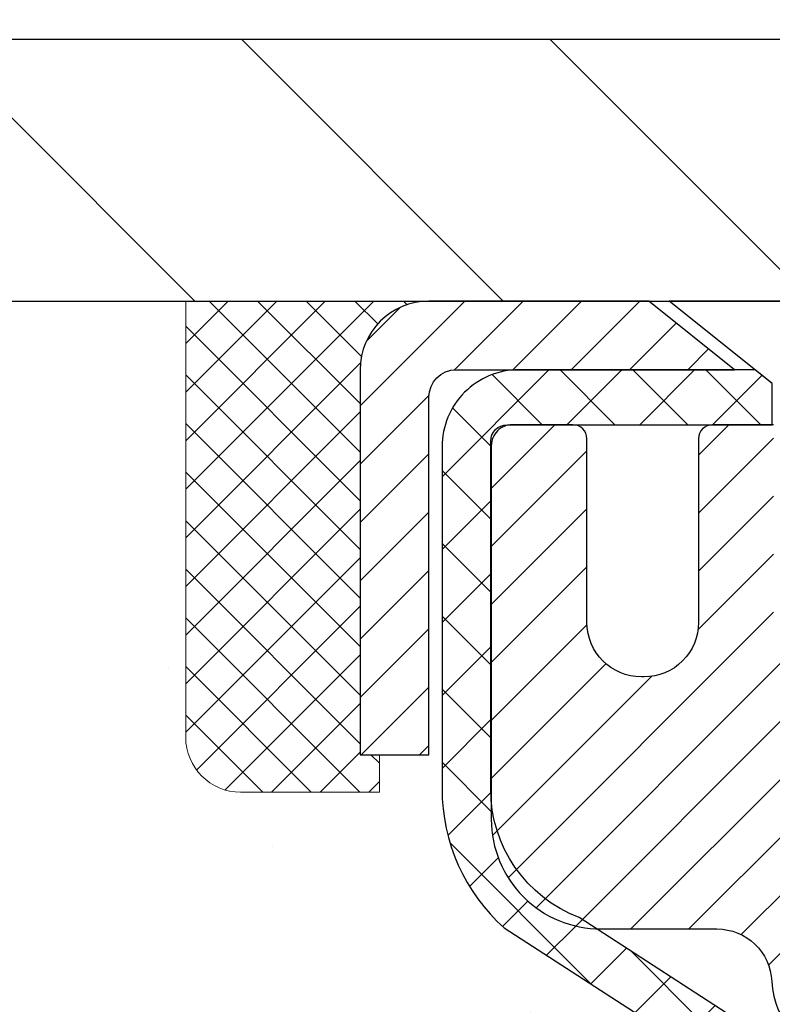
# Model space of a CAD drawing. Extents: x 780 to 3254, y -153 to 1977.
# Drawn here: x 793 to 794, y -131 to -130 of the extents above; entities that cross this region are included whole.
import ezdxf

# ---------------------------------------------------------------- set-up
doc = ezdxf.new("R2010")
doc.units = 0
doc.header["$LTSCALE"] = 5
doc.header["$MEASUREMENT"] = 0
doc.layers.get('0').update_dxf_attribs({"color": 200, "linetype": 'CONTINUOUS'})
doc.layers.get('DEFPOINTS').update_dxf_attribs({"linetype": 'CONTINUOUS'})
for name, color, linetype, lineweight in [('CAPPING STRIP - H', 251, 'CONTINUOUS', 20), ('CAPPING STRIP - L', 7, 'CONTINUOUS', 25), ('CONCRETE - H', 130, 'CONTINUOUS', 9), ('COVER PLATE - H', 251, 'CONTINUOUS', 13), ('COVER PLATE - L', 7, 'CONTINUOUS', 25), ('MIG RETAINER - H', 251, 'CONTINUOUS', 20), ('MIG RETAINER - L', 7, 'CONTINUOUS', 30), ('PVC SIDESHEET - H', 170, 'CONTINUOUS', 20), ('PVC SIDESHEET - L', 122, 'CONTINUOUS', 25), ('SCREW - L', 1, 'CONTINUOUS', 25), ('SEALANT - H', 50, 'CONTINUOUS', 20), ('SEALANT - L', 52, 'CONTINUOUS', 20), ('TEXT - 4', 241, 'CONTINUOUS', 25)]:
    doc.layers.add(name, color=color, linetype=linetype, lineweight=lineweight)
doc.layers.add('DIMS', color=50, linetype='CONTINUOUS')
doc.dimstyles.get("Standard").update_dxf_attribs({"dimtxt": 0.18, "dimasz": 0.18, "dimexe": 0.18, "dimexo": 0.0625, "dimgap": 0.09, "dimtad": 0, "dimtih": 1, "dimtoh": 1, "dimdec": 4, "dimzin": 0, "dimdsep": 46, "dimtxsty": 'Standard', "dimcen": 0.09, "dimadec": 0, "dimazin": 0, "dimtfac": 1, "dimtdec": 4, "dimtofl": 0, "dimtmove": 0, "dimatfit": 3, "dimfxl": 1, "dimtolj": 1, "dimtzin": 0, "dimarcsym": 0})
doc.dimstyles.new('STANDARD$0', dxfattribs={"dimtxt": 0.18, "dimasz": 0.18, "dimexe": 0.18, "dimexo": 0.0625, "dimgap": 0.09, "dimtad": 0, "dimtih": 1, "dimtoh": 1, "dimdec": 4, "dimzin": 0, "dimdsep": 46, "dimtxsty": 'Standard', "dimcen": 0.09, "dimadec": 0, "dimazin": 0, "dimtfac": 1, "dimtdec": 4, "dimtofl": 0, "dimtmove": 0, "dimatfit": 3, "dimfxl": 1, "dimtolj": 1, "dimtzin": 0, "dimarcsym": 0})

# ---------------------------------------------------------------- blocks, each defined once
blk = doc.blocks.new('*D347')
at = {"layer": 'DEFPOINTS', "color": 0, "transparency": 16777216}
for p in [(789.3269165647079, -130.1651982180672), (790.5574669015075, -138.6711805213245), (792.7349566379427, -138.6711805213245)]:
    blk.add_point(p, dxfattribs=at)
at = {"layer": 'DIMS', "color": 0, "lineweight": -2, "transparency": 16777216}
for p, q in [((789.5769165647079, -130.1651982180672), (792.9849566379427, -130.1651982180672)), ((792.7349566379427, -130.4151982180672), (792.7349566379427, -132.8798656223697)), ((792.7349566379427, -138.4211805213245), (792.7349566379427, -134.0465322890364)), ((790.8074669015075, -138.6711805213245), (792.9849566379427, -138.6711805213245))]:
    blk.add_line(p, q, dxfattribs=at)
at = {"layer": 'DIMS', "color": 0, "transparency": 16777216}
for points in [[(792.693289971276, -130.4151982180672), (792.7766233046093, -130.4151982180672), (792.7349566379427, -130.1651982180672)], [(792.693289971276, -138.4211805213245), (792.7766233046093, -138.4211805213245), (792.7349566379427, -138.6711805213245)]]:
    blk.add_solid(points, dxfattribs=at)
at = {"layer": 'DIMS', "color": 0, "transparency": 16777216, "insert": (792.7349566379427, -133.4631989557029), "char_height": 0.25, "attachment_point": 5}
blk.add_mtext('\\A1;8 1/2 IN\\P [216.1mm]', dxfattribs=at)
blk = doc.blocks.new('*X4')
at = {"color": 0}
for p, q in [((1237.986130794628, 929.2961535421395), (1237.97385116075, 929.3084331760182)), ((1238.536813030436, 929.1775962613214), (1238.667649945133, 929.3084331760183)), ((1239.602059879881, 928.4750761578006), (1240.435416898099, 929.3084331760183)), ((1246.588648714498, 922.4614025752369), (1239.741618113716, 929.3084331760182)), ((1240.190661302946, 927.2959106278986), (1242.203183851066, 929.3084331760184)), ((1240.238648714498, 923.8083641335176), (1245.738717756998, 929.3084331760184)), ((1240.238648714498, 925.5761310864839), (1243.970950804032, 929.3084331760184)), ((1246.588648714498, 924.2291695282032), (1241.509385066682, 929.3084331760182)), ((1246.588648714498, 925.9969364811695), (1243.277152019649, 929.3084331760182)), ((1246.588648714498, 927.7647034341359), (1245.044918972615, 929.3084331760182)), ((1240.238648714498, 922.0405971805513), (1246.588648714498, 928.3905971805514)), ((1246.588648714498, 920.6936356222706), (1240.226369080619, 927.0559152561492)), ((1240.238648714498, 920.2728302275848), (1246.588648714498, 926.622830227585)), ((1246.588648714497, 918.9258686693039), (1240.238648714498, 925.2758686693037)), ((1240.238648714498, 918.5050632746186), (1246.588648714498, 924.8550632746186)), ((1246.588648714497, 917.1581017163379), (1240.238648714498, 923.5081017163377)), ((1240.238648714498, 916.7372963216523), (1246.588648714498, 923.0872963216523)), ((1246.588648714497, 915.3903347633716), (1240.238648714498, 921.7403347633713)), ((1240.238648714498, 914.9695293686858), (1246.588648714498, 921.3195293686858)), ((1246.588648714497, 913.6225678104047), (1240.238648714498, 919.9725678104049)), ((1240.238648714498, 913.2017624157195), (1246.588648714498, 919.5517624157194)), ((1246.193007264837, 912.2504423070994), (1240.238648714498, 918.2048008574385)), ((1240.249262063965, 911.4446088122202), (1246.588648714498, 917.783995462753)), ((1245.15052543455, 911.5251571844204), (1240.238648714498, 916.4370339044722)), ((1242.017029016931, 911.4446088122202), (1246.588648714498, 916.0162285097866)), ((1243.463306853783, 911.4446088122203), (1240.238648714498, 914.6692669515057)), ((1243.784795969898, 911.4446088122203), (1246.588648714498, 914.2484615568203)), ((1241.695539900817, 911.4446088122203), (1240.238648714498, 912.9014999985397)), ((1239.538648714498, 912.5017624157197), (1239.845319474796, 912.8084331760185)), ((1239.92777294785, 911.4446088122202), (1239.538648714498, 911.833733045573))]:
    blk.add_line(p, q, dxfattribs=at)
blk = doc.blocks.new('*D353')
at = {"layer": 'DEFPOINTS', "color": 0, "transparency": 16777216}
for p in [(815.1039371356577, -128.0050668988347), (815.1039371356577, -130.0401982180671), (789.6039371356577, -130.1026982180673)]:
    blk.add_point(p, dxfattribs=at)
at = {"layer": 'DIMS', "color": 0, "lineweight": -2, "transparency": 16777216}
for p, q in [((789.6039371356577, -129.8526982180673), (789.6039371356577, -127.7550668988347)), ((815.1039371356577, -129.7901982180671), (815.1039371356577, -127.7550668988347)), ((789.8539371356577, -128.0050668988347), (806.3273833546816, -128.0050668988347)), ((814.8539371356577, -128.0050668988347), (808.9107166880149, -128.0050668988347))]:
    blk.add_line(p, q, dxfattribs=at)
at = {"layer": 'DIMS', "color": 0, "transparency": 16777216}
for points in [[(789.8539371356577, -127.963400232168), (789.8539371356577, -128.0467335655013), (789.6039371356577, -128.0050668988347)], [(814.8539371356577, -127.963400232168), (814.8539371356577, -128.0467335655013), (815.1039371356577, -128.0050668988347)]]:
    blk.add_solid(points, dxfattribs=at)
at = {"layer": 'DIMS', "color": 0, "transparency": 16777216, "insert": (807.6190500213482, -128.0050668988347), "char_height": 0.25, "attachment_point": 5}
blk.add_mtext('\\A1;25 1/2 IN\\P [647.7mm]', dxfattribs=at)

msp = doc.modelspace()

# ---------------------------------------------------------------- hatches: boundary and pattern name
at = {"layer": 'CAPPING STRIP - H'}
h = msp.add_hatch(dxfattribs=at)
h.set_pattern_fill('ANSI31', color=256, scale=0.47244, angle=90, style=0)
h.set_pattern_definition([(45.00000000000001, (-197.3964138228955, 286.8704481922264), (0.04175819096297156, -0.04175819096297156), [])])
edge = h.paths.add_edge_path()
edge.add_line((795.0424516827065, -130.301405341554), (795.0600584467473, -130.2045681393283))
edge.add_line((795.0600584467473, -130.2045681393283), (794.8557484069263, -130.1674208593601))
edge.add_arc((794.8310989372661, -130.3029929424715), 0.1377947244043846, 439.6951535297753, 449.9999999990073)
edge.add_line((794.8310989372685, -130.1651982180671), (794.596251596357, -130.1651982180671))
edge.add_line((794.596251596357, -130.1651982180671), (794.4732205924192, -130.2636230212173))
edge.add_line((794.4732205924192, -130.2636230212173), (794.8310989372685, -130.2636230212173))
edge.add_arc((794.8310989372656, -130.3029929424846), 0.03936992126728001, 439.69515352857024, 449.9999999956983, ccw=False)
edge.add_line((794.8381416428851, -130.264258061587), (795.0424516827065, -130.301405341554))
edge = h.paths.add_edge_path()
edge.add_arc((793.808853171157, -130.3029929424774), 0.03936992126011774, 90.00000000016541, 180.0000000001654, ccw=False)
edge.add_line((793.8088531711569, -130.2636230212173), (794.2074736239147, -130.2636230212173))
edge.add_line((794.2074736239147, -130.2636230212173), (794.0844426199769, -130.1651982180671))
edge.add_line((794.0844426199769, -130.1651982180671), (793.7694832498973, -130.1651982180671))
edge.add_arc((793.7694832498975, -130.2636230212172), 0.09842480315012381, 450.0000000000662, 540.0000000000662)
edge.add_line((793.6710584467473, -130.2636230212173), (793.6710584467473, -130.8148019188578))
edge.add_line((793.6710584467473, -130.8148019188578), (793.7694832498973, -130.8148019188578))
edge.add_line((793.7694832498973, -130.8148019188578), (793.7694832498969, -130.3029929424775))
at = {"layer": 'CONCRETE - H'}
h = msp.add_hatch(dxfattribs=at)
h.set_pattern_fill('AR-CONC', color=256, scale=0.175)
h.set_pattern_definition([(49.99999999999999, (54.58164062500055, 1.4210854715202e-14), (1.255205319551318, -0.1098162362195414), [0.13125, -1.44375]), (355, (54.58164062500055, 1.4210854715202e-14), (-0.24281483382275, 1.316336233975021), [0.105, -1.155]), (100.45144446, (54.68624106675055, -0.009151351999985787), (1.012390481772446, 1.206519984195101), [0.111545336, -1.226998695999999]), (46.18420000000002, (54.58164062500055, 0.3500000000000142), (1.867672328675251, -0.2896587413878839), [0.1968749999999999, -2.165624999999999]), (96.63563549, (54.73727992875055, 0.3258617127500142), (1.635658404929899, 1.704707551355463), [0.1673180985, -1.84049908]), (351.1841639899999, (54.58164062500055, 0.3500000000000142), (1.635658403845853, 1.704707550472483), [0.1575, -1.73250000175]), (21, (54.75664062500054, 0.2625000000000142), (1.044587341207308, -0.7045830586643429), [0.13125, -1.44375]), (326.0000000000001, (54.75664062500054, 0.2625000000000142), (0.425801830862768, 1.269012578831993), [0.105, -1.155]), (71.45144474, (54.84368956950055, 0.2037847455000142), (1.470389159277449, 0.5644295174111191), [0.1115453325, -1.226998696]), (37.50000000000001, (54.58164062500055, 1.4210854715202e-14), (0.02127974680525867, 0.582564244204795), [0, -1.141, 0, -1.1725, 0, -1.159375]), (7.499999999999999, (54.58164062500055, 1.4210854715202e-14), (0.46037169052376, 0.6902204957941304), [0, -0.6685, 0, -1.11475, 0, -0.441875]), (327.5, (54.19139062500054, 1.4210854715202e-14), (0.9341892633017157, -0.03947102553516457), [0, -0.4375, 0, -1.365, 0, -1.81125]), (317.5, (54.01639062500055, 1.4210854715202e-14), (1.020575796349176, 0.175183719081556), [0, -0.56875, 0, -0.9064999999999999, 0, -1.28625])])
edge = h.paths.add_edge_path()
edge.add_spline(control_points=[(789.3269165647079, -130.1651982180672), (789.2144265254312, -131.0752549948168), (790.9631902402241, -132.0375344278113), (793.4842096649627, -133.9892374187949), (791.2356296374558, -137.7415241169577), (787.9611213121332, -137.4844913312207), (787.9090562614622, -138.7007473491925), (787.7427184921085, -138.9211800213148)], knot_values=[0, 0, 0, 0, 2.540277182636321, 4.807403976501147, 8.93358476937695, 11.46559493722244, 12.22353665821783, 12.22353665821783, 12.22353665821783, 12.22353665821783], degree=3, periodic=0)
edge.add_line((787.7427184921085, -138.9211800213167), (788.2357216601097, -138.921180021318))
edge.add_line((788.2357216601097, -138.921180021318), (788.2357231760867, -138.724330012805))
edge.add_line((788.2357231760867, -138.724330012805), (788.9054038441303, -138.724330012805))
edge.add_arc((788.9054038438295, -138.6849600105203), 0.03937000228464171, 270.0000004377813, 300.0050937789476)
edge.add_line((788.9250918760866, -138.7190536824513), (789.0608527837045, -138.6406720859569))
edge.add_arc((789.1159677517478, -138.7361410128034), 0.1102359999984126, 449.9999999998818, 479.99818035171563, ccw=False)
edge.add_line((789.115967751748, -138.625905012805), (790.0239256927771, -138.625905012805))
edge.add_arc((790.0239256926993, -138.586535012217), 0.03937000058797935, 270.000000113168, 300.0025472007758)
edge.add_line((790.0436122087553, -138.6206295577027), (790.723697878936, -138.2279824301343))
edge.add_arc((790.7836978197176, -138.3319055129398), 0.1200000001400246, 449.99927619958083, 479.9999673125953, ccw=False)
edge.add_line((790.7836993356417, -138.2119055128094), (790.9951392022231, -138.2119055128093))
edge.add_arc((790.9951392022233, -138.1725355128094), 0.03936999999993418, 269.9999999996691, 314.9999999999122)
edge.add_line((791.0229779961985, -138.2003743067847), (791.1394475522876, -138.0839047507324))
edge.add_arc((791.3891464947276, -138.3336097570764), 0.3531319187625928, 463.901494120129, 494.99930429842516, ccw=False)
edge.add_arc((791.678431087721, -139.502379530399), 1.557170273114342, 436.09799910893025, 463.9018859644113, ccw=False)
edge.add_arc((791.9677156808038, -138.3336097569601), 0.3531319186174121, 407.8830598541386, 436.0979991088915, ccw=False)
edge.add_line((792.2045421765052, -138.0716644136531), (792.3338841792444, -138.2003743067846))
edge.add_arc((792.361722973328, -138.1725355126475), 0.03937000019105204, 225.0000000550443, 270.002206068997)
edge.add_line((792.3617244891977, -138.2119055128093), (794.0726280757035, -138.2119055128093))
edge.add_arc((794.0726280757035, -138.1725355128094), 0.0393699999999626, 270, 360.0000000000827)
edge.add_line((794.1119980757036, -138.1725355128093), (794.1119980757095, -132.811485887163))
edge.add_arc((794.0726280757096, -132.8114858871629), 0.03936999999984891, 359.9999999997518, 432.6976227627197)
edge.add_arc((794.2119401164779, -132.3642717733267), 0.4290404058594989, 233.0250989603177, 252.6976227628062, ccw=False)
edge.add_arc((794.2884264562867, -132.3021636811872), 0.5251995961845357, 194.3079434824748, 230.4333558243511, ccw=False)
edge.add_arc((795.3583766426854, -132.0153086543702), 1.632909065609009, 184.8191964166498, 194.7829313884685, ccw=False)
edge.add_arc((795.089210170508, -132.2492365788086), 1.361411651893231, 521.6649460398563, 535.9250205046064, ccw=False)
edge.add_arc((794.2236807927763, -131.956681674039), 0.4478254090917198, 468.12890291727547, 522.3597440614891, ccw=False)
edge.add_arc((794.0536030242125, -131.4794981097924), 0.06004988997895964, 300.7846078929323, 346.5177693440847)
edge.add_line((794.1119980757096, -131.4934983686164), (794.1119980757096, -131.3042633197577))
edge.add_line((794.1119980757096, -131.3042633197577), (794.2104230757092, -131.3042633197577))
edge.add_line((794.2104230757092, -131.3042633197577), (794.2104230757092, -131.2997107636376))
edge.add_arc((794.1710530757093, -131.2997107636373), 0.03936999999984891, 359.9999999996278, 417.0968478605834)
edge.add_line((794.1924396723451, -131.2666561061089), (793.8772217318893, -131.0627078746359))
edge.add_arc((794.0581938188159, -130.8615578803963), 0.2705775608381713, 181.4692888507929, 228.0226889059258, ccw=False)
edge.add_line((793.7877052204991, -130.8684957914482), (793.4997925402872, -130.8684957914483))
edge.add_arc((793.4985886987438, -130.7909594755113), 0.07754566089426224, 179.110487812119, 270.88951218785974, ccw=False)
edge.add_line((793.4210523828069, -130.7897556339679), (793.4210523828069, -130.1651982180672))
edge.add_line((793.4210523828069, -130.1651982180672), (789.3269165647079, -130.1651982180674))
h.paths.add_polyline_path([(791.7974566379427, -133.8590322890362), (793.7557899712759, -133.8590322890362), (793.7557899712759, -133.0673656223696), (791.7974566379427, -133.0673656223696)], flags=25)
at = {"layer": 'COVER PLATE - H'}
h = msp.add_hatch(dxfattribs=at)
h.set_pattern_fill('ANSI31', color=256, scale=2.5, angle=90, style=0)
h.set_pattern_definition([(135, (797.7941038751278, -138.503058626941), (-0.2209708691207961, -0.2209708691207961), [])])
h.paths.add_polyline_path([(791.0217575905622, -129.7901982180672), (789.6039371356577, -130.0401982180672), (789.6039371356577, -130.1651982180671), (802.1976871356577, -130.1651982180671), (802.1976871356577, -130.1026982180672), (801.8851871356577, -129.7901982180672)])
at = {"layer": 'MIG RETAINER - H'}
h = msp.add_hatch(dxfattribs=at)
h.set_pattern_fill('ANSI31', color=256, scale=0.47, style=0)
h.set_pattern_definition([(45, (-151.8670079712147, -568.4267212500072), (-0.04154252339470966, 0.04154252339470967), [])])
h.paths.add_polyline_path([(794.8539386516342, -133.074363021327), (794.8539386516351, -132.3732461141927), (794.7796423173535, -132.3086612961329), (794.6159386516352, -132.3086612961329), (794.6159386516351, -133.0743630213269)])
edge = h.paths.add_edge_path()
edge.add_arc((794.0739386516373, -130.6253630213247), 0.07800000000003138, 179.9999999999582, 269.9999999994989, ccw=False)
edge.add_line((793.9959386516372, -130.6253630213246), (793.9959386516375, -130.3623630213276))
edge.add_arc((793.9759386516373, -130.3623630213273), 0.02000000000020918, 359.9999999993486, 449.9999999980458)
edge.add_line((793.975938651638, -130.3423630213272), (793.8889386516381, -130.3423630213253))
edge.add_arc((793.8889386516374, -130.3723630213253), 0.03000000000002956, 449.9999999986973, 539.9999999997827)
edge.add_line((793.8589386516375, -130.3723630213252), (793.8589386516368, -130.9073630213323))
edge.add_arc((794.0159386516367, -130.9073630213325), 0.1569999999999254, 539.9999999999377, 630.0000000003319)
edge.add_line((794.0159386516376, -131.0643630213324), (794.1821989665949, -131.0643630213316))
edge.add_arc((794.1821989665842, -131.1431027063631), 0.07873968503150763, 362.58551599465926, 449.9999999922238, ccw=False)
edge.add_arc((794.3757414256504, -131.1343630213277), 0.114999999999426, 182.585516002114, 264.7875303258168)
edge.add_arc((794.3671107403252, -131.2289701630809), 0.02000000000000517, 264.7875303255701, 379.6742449813813)
edge.add_arc((794.4971577067565, -131.1824725488927), 0.1181095275611714, -102.63422251541402, 199.6742449814629, ccw=False)
edge.add_arc((794.4669495465962, -131.3172379326639), 0.02000000000040289, 437.36577748606, 550.6215204679287)
edge.add_arc((794.5249386516363, -131.3063630213259), 0.07899999999997757, 190.6215204695919, 269.9999999991755)
edge.add_line((794.5249386516351, -131.3853630213259), (794.5989386516363, -131.3853630213271))
edge.add_arc((794.5989386516361, -131.4023630213271), 0.01699999999999591, 360, 449.9999999992337, ccw=False)
edge.add_line((794.6159386516362, -131.4023630213271), (794.6159386516354, -131.9960647465214))
edge.add_line((794.6159386516354, -131.9960647465214), (794.7796423173535, -131.9960647465214))
edge.add_line((794.7796423173535, -131.9960647465214), (794.8539386516351, -131.9314799284615))
edge.add_line((794.8539386516351, -131.9314799284615), (794.8539386516375, -130.372363021328))
edge.add_arc((794.8239386516376, -130.3723630213279), 0.02999999999985903, 359.9999999997829, 449.9999999995657)
edge.add_line((794.8239386516378, -130.342363021328), (794.7589386516377, -130.3423630213273))
edge.add_arc((794.7589386516374, -130.3623630213273), 0.01999999999998181, 449.9999999993486, 540)
edge.add_line((794.7389386516375, -130.3623630213273), (794.7389386516371, -130.6253630213288))
edge.add_arc((794.6609386516371, -130.6253630213287), 0.07799999999997453, 269.9999999995825, 359.9999999999165, ccw=False)
edge.add_line((794.6609386516366, -130.7033630213286), (794.6569386516366, -130.7033630213286))
edge.add_arc((794.656938651637, -130.6253630213288), 0.07799999999986085, 179.999999999833, 269.999999999666, ccw=False)
edge.add_line((794.5789386516371, -130.6253630213286), (794.5789386516375, -130.3623630213279))
edge.add_arc((794.5589386516375, -130.3623630213279), 0.01999999999998181, 360, 449.9999999996743)
edge.add_line((794.5589386516376, -130.3423630213279), (794.4174920035813, -130.3423630213269))
edge.add_line((794.4174920035813, -130.3423630213269), (794.4174920035813, -130.6732582275442))
edge.add_line((794.4174920035813, -130.6732582275442), (794.3982064411836, -130.692588834446))
edge.add_line((794.3982064411836, -130.692588834446), (794.3982064411836, -130.7697310840313))
edge.add_line((794.3982064411836, -130.7697310840313), (794.3403497539949, -130.8083022088243))
edge.add_line((794.3403497539949, -130.8083022088243), (794.2824930668063, -130.7697310840313))
edge.add_line((794.2824930668063, -130.7697310840313), (794.2824930668063, -130.692588834446))
edge.add_line((794.2824930668063, -130.692588834446), (794.2632075044095, -130.67330327205))
edge.add_line((794.2632075044095, -130.67330327205), (794.2632075044095, -130.3423630213269))
edge.add_line((794.2632075044095, -130.3423630213269), (794.1759386516375, -130.3423630213268))
edge.add_arc((794.1759386516375, -130.3623630213268), 0.01999999999998181, 450, 540)
edge.add_line((794.1559386516375, -130.3623630213268), (794.1559386516371, -130.6253630213249))
edge.add_arc((794.077938651637, -130.6253630213246), 0.07800000000008822, 269.999999999666, 359.999999999833, ccw=False)
edge.add_line((794.0779386516366, -130.7033630213247), (794.0739386516366, -130.7033630213247))
at = {"layer": 'PVC SIDESHEET - H'}
h = msp.add_hatch(dxfattribs=at)
h.set_pattern_fill('ANSI37', color=256, scale=0.59055, style=0)
h.set_pattern_definition([(45, (615.0677597166516, -140.6430828009742), (-0.05219773870371446, 0.05219773870371446), []), (135, (615.0677597166516, -140.6430828009742), (-0.05219773870371446, -0.05219773870371446), [])])
h.paths.add_polyline_path([(794.2812951396495, -131.3735825599547), (794.2812951396496, -131.2997107636376, 0.2544175294253038), (794.23094161023, -131.2071577225572), (794.0100717479743, -131.0642533633459, -0.4033078353723514), (793.85893865166, -130.9073630212556), (793.85893865166, -130.8825130552606, -0.02353096692885778), (793.8580676396509, -130.8640155212073), (793.8580676396525, -130.3659850212076, -0.4142135623729873), (793.8816896396526, -130.3423630212076), (794.2616101394161, -130.3423630212087), (794.2616101394163, -130.2833079056625), (794.2370040338586, -130.2636230212165), (793.8985972067761, -130.2636230212155, 0.4142135623730915), (793.7883612067758, -130.3738590212152), (793.7883612067744, -130.8640155212073, 0.213440768600962), (793.8772277958298, -131.0627078746358), (794.1924457362855, -131.2666561061089, -0.2544175294251872), (794.2104291396497, -131.2997107636376), (794.2104291396495, -131.3735825599547), (794.2104291396496, -131.5560406609131, -0.3306422189433676), (794.1684584370231, -131.6125704743599), (794.1446981651244, -131.6196420860009), (794.1216405651528, -131.6269022503486), (794.0989647849638, -131.6347220601065), (794.0768271172983, -131.6433305985209), (794.0553838548976, -131.6529569488378), (794.0347912905028, -131.6638301943032), (794.0152057168548, -131.6761794181631), (793.9967833952969, -131.6902336157053), (793.9796383134969, -131.706103355891), (793.963758654084, -131.7235467749113), (793.9491093027091, -131.7422567443342), (793.9356551450236, -131.7619261357276), (793.9233607474621, -131.7822498959116), (793.9121750670216, -131.8030244498711), (793.9020247095428, -131.8241915291943), (793.8928352506891, -131.8457060610156), (793.8845373429668, -131.8675376354058), (793.877063899483, -131.8896623715029), (793.8703478436937, -131.912056418334), (793.8643220990549, -131.9346959249264), (793.8589195890225, -131.9575570403073), (793.8540732370526, -131.9806159135038), (793.8497159666009, -132.0038486935431), (793.8457807011237, -132.0272315294524), (793.8422003640768, -132.0507405702588), (793.8389078789161, -132.0743519649897), (793.8358361690977, -132.0980418626721), (793.8329181580773, -132.1217864123332), (793.8300867693112, -132.1455617630002, 0.05933499155532457), (793.8300994170208, -132.1595286963978), (793.8329181580773, -132.1831978434463), (793.8358361690975, -132.2069423931074), (793.8389078789161, -132.2306322907897), (793.8422003640768, -132.2542436855206), (793.8457807011237, -132.277752726327), (793.8497159666009, -132.3011355622364), (793.8540732370526, -132.3243683422756), (793.8589195890225, -132.3474272154721), (793.8643220990549, -132.370288330853), (793.8703478436937, -132.3929278374454), (793.877063899483, -132.4153218842766), (793.8845373429668, -132.4374466203736), (793.8928352506891, -132.4592781947638), (793.9020247095428, -132.4807927265852), (793.9121750670216, -132.5019598059083), (793.9233607474621, -132.5227343598678), (793.9356551450236, -132.5430581200518), (793.9491093027091, -132.5627275114452), (793.963758654084, -132.5814374808681), (793.979638313497, -132.5988808998884), (793.996783395297, -132.6147506400741), (794.0152057168548, -132.6288048376163), (794.0347912905028, -132.6411540614762), (794.0553838548977, -132.6520273069416), (794.0768271172983, -132.6616536572585), (794.0989647849638, -132.6702621956729), (794.1216405651528, -132.6780820054308), (794.1446981651244, -132.6853421697785), (794.1679812921376, -132.6922717719618, -0.3329817396557117), (794.2104291396499, -132.7489435948656), (794.2812951396398, -132.7489435948656), (794.2812951396496, -132.7339887190265, 0.3608117966093517), (794.1914125256336, -132.6256479816514), (794.1710947089523, -132.6213019885893), (794.150951326358, -132.6165395257676), (794.131156811938, -132.6109441234269), (794.1118855997795, -132.6040993118073), (794.0933106276899, -132.5955963850561), (794.0755543294421, -132.5852886929947), (794.0586776506577, -132.5733486355767), (794.0427378171518, -132.5599679141151), (794.0277920547393, -132.5453382299227), (794.013897589235, -132.5296512843125), (794.0011116464538, -132.5130987785973), (793.9894803154598, -132.4958619428375), (793.9789643738573, -132.478041793587), (793.9694851544915, -132.45970225974), (793.9609637767458, -132.4409070694838), (793.9533213600025, -132.4217199510057), (793.9464790236449, -132.4022046324933), (793.9403578870557, -132.3824248421337), (793.9348790696179, -132.3624443081144), (793.9299636907142, -132.3423267586227), (793.9255334655408, -132.3221346905081), (793.9215238022853, -132.3019023019818), (793.91788379618, -132.2816355049088), (793.9145631370807, -132.2613389822742), (793.911511514843, -132.2410174170631), (793.9086786193227, -132.2206754922607), (793.9060141403755, -132.2003178908523), (793.9034677678573, -132.1799492958229), (793.9010011407814, -132.1596726170996, -0.06060086340155051), (793.9009891916236, -132.1454098656216), (793.9034677678573, -132.1250349599565), (793.9060141403755, -132.1046663649271), (793.9086786193227, -132.0843087635186), (793.911511514843, -132.0639668387163), (793.9145631370807, -132.0436452735052), (793.91788379618, -132.0233487508706), (793.9215238022853, -132.0030819537976), (793.9255334655408, -131.9828495652713), (793.9299636907142, -131.9626574971567), (793.9348790696179, -131.942539947665), (793.9403578870557, -131.9225594136457), (793.9464790236449, -131.9027796232861), (793.9533213600025, -131.8832643047736), (793.9609637767458, -131.8640771862956), (793.9694851544915, -131.8452819960394), (793.9789643738573, -131.8269424621924), (793.9894803154598, -131.8091223129419), (794.0011116464538, -131.7918854771821), (794.013897589235, -131.7753329714669), (794.0277920547393, -131.7596460258566), (794.0427378171518, -131.7450163416643), (794.0586776506577, -131.7316356202027), (794.0755543294421, -131.7196955627848), (794.0933106276899, -131.7093878707232), (794.1118855997795, -131.700884943972), (794.131156811938, -131.6940401323525), (794.150951326358, -131.6884447300117), (794.1710947089523, -131.6836822671901), (794.1914125256336, -131.679336274128, 0.3608117966100778), (794.2812951396496, -131.5709955367528)])

# ---------------------------------------------------------------- linework, layer by layer
at = {"layer": 'CAPPING STRIP - L'}
msp.add_lwpolyline([(793.7694832498969, -130.3029929424775, -0.414213562373095), (793.8088531711569, -130.2636230212173), (794.2074736239147, -130.2636230212173), (794.0844426199769, -130.1651982180671), (793.7694832498973, -130.1651982180671, 0.414213562373095), (793.6710584467473, -130.2636230212173), (793.6710584467473, -130.8148019188578), (793.7694832498973, -130.8148019188578)], format="xyb", close=True, dxfattribs=at)
at = {"layer": 'COVER PLATE - L'}
for p, q in [((791.0217575905622, -129.7901982180672), (801.8851871356577, -129.7901982180672)), ((789.6039371356575, -130.1651982180671), (815.1039371356575, -130.1651982180671))]:
    msp.add_line(p, q, dxfattribs=at)
at = {"layer": 'MIG RETAINER - L'}
msp.add_lwpolyline([(794.2632075044095, -130.3423630213269), (794.1759386516375, -130.3423630213268, 0.4142135623735612), (794.1559386516375, -130.3623630213268), (794.1559386516371, -130.6253630213249, -0.4142135623747932), (794.0779386516366, -130.7033630213247), (794.0739386516366, -130.7033630213247, -0.4142135623714301), (793.9959386516372, -130.6253630213246), (793.9959386516375, -130.3623630213276, 0.4142135623672345), (793.975938651638, -130.3423630213272), (793.8889386516381, -130.3423630213253, 0.4142135623789455), (793.8589386516375, -130.3723630213252), (793.8589386516368, -130.9073630213323, 0.414213562375043), (794.0159386516376, -131.0643630213324), (794.1821989665949, -131.0643630213316, -0.4010574505985916), (794.2608584950372, -131.139550723476, 0.3748896829303737), (794.3652937539408, -131.2488874560817, 0.5479758845004098)], format="xyb", dxfattribs=at)
at = {"layer": 'PVC SIDESHEET - L'}
msp.add_lwpolyline([(794.2309416102303, -131.2071577225573), (793.9849945866794, -131.0480282630579, -0.3114351400790096), (793.8580676396509, -130.8640155212075), (793.8580676396525, -130.3659850212076, -0.4142135623731408), (793.8816896396526, -130.3423630212076), (794.2616101394161, -130.3423630212087), (794.2616101394163, -130.2833079056625), (794.2370040338586, -130.2636230212165), (793.8985972067761, -130.2636230212155, 0.4142135623730909), (793.7883612067758, -130.3738590212152), (793.7883612067744, -130.8640155212074, 0.2134407686008599), (793.8772277958298, -131.0627078746358), (794.1924457362854, -131.2666561061088, -0.2544175294253872)], format="xyb", dxfattribs=at)
at = {"layer": 'SCREW - L'}
for p in [(794.5667302188513, -130.1651982180671), (794.2616133290862, -130.2833079818475)]:
    msp.add_line(p, (794.1139761243619, -130.1651982180671), dxfattribs=at)
at = {"layer": 'SEALANT - L'}
for p, q in [((793.4210584467473, -130.1651956196452), (793.4210584467473, -130.7897556339679)), ((793.769483643598, -130.1651956196452), (793.4210584467473, -130.1651956196452)), ((793.6986175018656, -130.8684957914482), (793.6986175018656, -130.8148019188578)), ((793.6986175018656, -130.8684957914482), (793.4997986042276, -130.8684957914482))]:
    msp.add_line(p, q, dxfattribs=at)
msp.add_arc((793.4997986042276, -130.7897556339679), 0.07874015748031496, 180, 270, dxfattribs=at)

# ---------------------------------------------------------------- block references
at = {"layer": 'SEALANT - H', "xscale": -0.03937007874015748, "yscale": 0.03937007874015748, "zscale": 0.03937007874015748}
msp.add_blockref('*X4', (842.499351703224, -166.7521418076774), dxfattribs=at)

# ---------------------------------------------------------------- dimensions: what is measured, and where the dimension line sits
at = {"layer": 'DIMS'}
dim = msp.add_linear_dim(base=(815.1039371356577, -128.0050668988347), p1=(789.6039371356577, -130.1026982180673), p2=(815.1039371356577, -130.0401982180671), text='<>\\P[]', dimstyle='STANDARD$0', override={"dimtxt": 0.25, "dimasz": 0.25, "dimexe": 0.25, "dimexo": 0.25, "dimgap": 0.25, "dimlunit": 5, "dimpost": ' IN', "dimfrac": 2}, dxfattribs=at)
dim.commit()
dim.dimension.update_dxf_attribs({"geometry": '*D353', "text_midpoint": (807.6190500213482, -128.0050668988347), "dimtype": 160})
dim = msp.add_linear_dim(base=(792.7349566379427, -138.6711805213245), p1=(789.3269165647079, -130.1651982180672), p2=(790.5574669015075, -138.6711805213245), angle=90, text='<>\\P[]', dimstyle='Standard', override={"dimtxt": 0.25, "dimasz": 0.25, "dimexe": 0.25, "dimexo": 0.25, "dimgap": 0.25, "dimlunit": 5, "dimpost": ' IN', "dimfrac": 2}, dxfattribs=at)
dim.commit()
dim.dimension.update_dxf_attribs({"geometry": '*D347', "text_midpoint": (792.7349566379427, -133.4631989557029), "dimtype": 160})

# ---------------------------------------------------------------- leaders
at = {"layer": 'TEXT - 4'}
msp.add_leader([(794.878908191133, -130.3934995009814), (793.9132032394987, -126.0507856704716), (793.4140601617511, -126.0507856704716)], dimstyle='Standard', override={"dimasz": 0.25}, dxfattribs=at)

doc.saveas('drawing.dxf')
